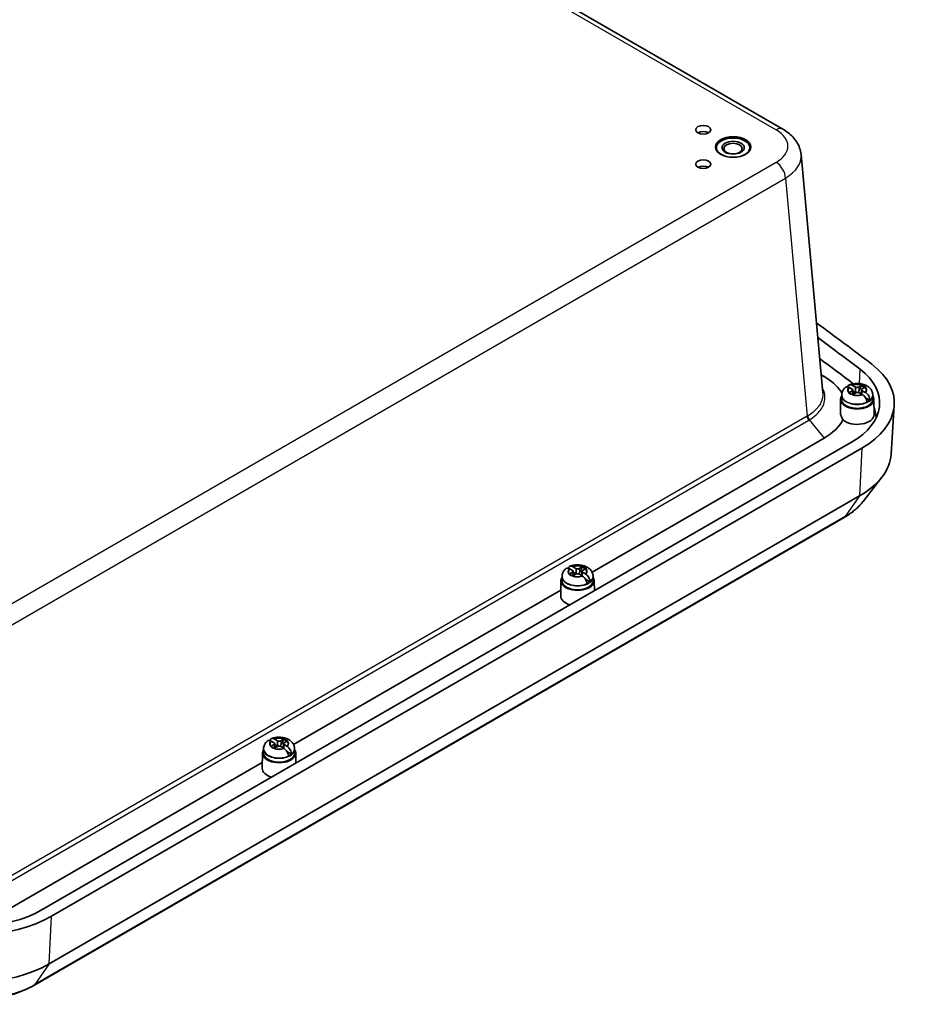
# Model space of a CAD drawing. Units: millimetres. Extents: x 0 to 6308, y 0 to 1124.
# Drawn here: x 419 to 618, y 200 to 422 of the extents above; entities that cross this region are included whole.
import ezdxf

# ---------------------------------------------------------------- set-up
doc = ezdxf.new("R2010")
doc.units = ezdxf.units.MM
doc.layers.add('Visible (ISO)', color=7, linetype='Continuous', lineweight=35)
doc.layers.add('Visible Narrow (ISO)', color=7, linetype='Continuous', lineweight=25)

msp = doc.modelspace()

# ---------------------------------------------------------------- linework, layer by layer
at = {"layer": 'Visible (ISO)'}
for p, q in [((590.6013, 396.8807), (426.4056, 491.6791)), ((599.579, 337.5298), (594.7112, 391.1558)), ((599.2099, 341.596), (599.8808, 341.2087)), ((606.2854, 339.1895), (606.9451, 338.8331)), ((607.6765, 338.8471), (608.2939, 339.2279)), ((603.8488, 336.9288), (603.8479, 336.0727)), ((603.8488, 337.0494), (603.8488, 336.9288)), ((606.2174, 338.3841), (605.5577, 338.7405)), ((605.6243, 337.5809), (606.2416, 337.9618)), ((606.381, 338.1751), (606.4342, 337.1807)), ((607.0849, 337.5758), (606.3931, 337.9495)), ((607.0193, 337.5416), (606.402, 337.1607)), ((608.4104, 337.1992), (607.7507, 337.5556)), ((608.3148, 338.232), (608.2638, 337.2784)), ((609.0715, 338.8078), (608.4542, 338.4269)), ((608.4785, 338.0046), (609.1382, 337.6482)), ((610.847, 337.0494), (610.847, 336.9288)), ((610.847, 336.9288), (610.8479, 336.0727)), ((603.5981, 336.0897), (603.5553, 333.158)), ((610.2088, 335.888), (609.2311, 336.4162)), ((611.0978, 336.0897), (611.1478, 332.6606)), ((614.9746, 323.7348), (615.6816, 334.7423)), ((606.0398, 326.4201), (423.6705, 221.1291)), ((599.8808, 327.3417), (547.6768, 297.2017)), ((608.3764, 325.071), (426.0072, 219.7801)), ((608.6583, 313.0854), (612.8747, 318.5287)), ((607.8761, 314.3371), (425.5069, 209.0462)), ((604.3854, 309.4823), (422.0162, 204.1914)), ((543.2964, 297.5808), (542.6575, 297.9496)), ((542.6575, 296.7894), (543.2964, 297.1583)), ((543.4106, 298.3844), (544.0495, 298.0156)), ((543.4477, 297.3787), (543.4997, 296.406)), ((544.1564, 296.7708), (543.4587, 297.1737)), ((544.7813, 298.0156), (545.4202, 298.3844)), ((545.3831, 297.3787), (545.3311, 296.406)), ((546.1733, 297.9496), (545.5344, 297.5808)), ((545.5344, 297.1583), (546.1733, 296.7894)), ((540.6655, 295.2649), (540.6155, 291.8358)), ((540.9163, 296.1039), (540.9154, 295.2479)), ((540.9163, 296.2245), (540.9163, 296.1039)), ((544.0495, 296.7234), (543.4106, 296.3546)), ((545.4202, 296.3546), (544.7813, 296.7234)), ((547.2079, 295.0091), (546.1913, 295.596)), ((547.9145, 296.2245), (547.9145, 296.1039)), ((547.9145, 296.1039), (547.9154, 295.2479)), ((548.1653, 295.2649), (548.1979, 293.0251)), ((540.6345, 293.1358), (480.5017, 258.4181)), ((476.2355, 259.6009), (476.8744, 259.232)), ((477.6062, 259.232), (478.245, 259.6009)), ((473.7412, 257.3204), (473.7403, 256.4643)), ((473.7412, 257.441), (473.7412, 257.3204)), ((476.1212, 258.7972), (475.4824, 259.166)), ((475.4824, 258.0058), (476.1212, 258.3747)), ((476.8744, 257.9399), (476.2355, 257.571)), ((476.2726, 258.5952), (476.3246, 257.6225)), ((476.9813, 257.9873), (476.2835, 258.3901)), ((478.245, 257.571), (477.6062, 257.9399)), ((478.208, 258.5952), (478.1559, 257.6225)), ((478.9982, 259.166), (478.3593, 258.7972)), ((478.3593, 258.3747), (478.9982, 258.0058)), ((480.7394, 257.441), (480.7394, 257.3204)), ((480.7394, 257.3204), (480.7403, 256.4643)), ((473.4904, 256.4813), (473.4404, 253.0522)), ((480.0327, 256.2255), (479.0161, 256.8124)), ((480.9901, 256.4813), (481.0228, 254.2415)), ((473.4594, 254.3522), (415.7104, 221.0108))]:
    msp.add_line(p, q, dxfattribs=at)
for centre, major_axis in [((572.6997, 396.7372), (-1.7, 0)), ((579.4172, 392.8588), (-4, 0)), ((579.4172, 392.6955), (-2.5, 0)), ((579.4172, 392.4914), (2.067, 0)), ((572.6997, 388.9804), (-1.7, 0))]:
    msp.add_ellipse(centre, major_axis=major_axis, ratio=0.57735027, dxfattribs=at)
for centre, major_axis, start_param, end_param in [((572.6997, 395.3491), (-1.6941, 0), 3.92699693, 5.49778103), ((579.4172, 392.6955), (3.75, 0), 5.21643856, 10.4915247), ((579.4172, 392.6955), (4, 0), 0.03536271, 3.10622994), ((579.4172, 392.6955), (-4, 0), 3.17695536, 6.2478226), ((572.6997, 387.5924), (-1.6941, 0), 3.92699693, 5.49778103), ((-141.1246, 14.8209), (-943.5, 0), 3.79047573, 3.81203959), ((-141.1246, 14.8209), (940.1955, 0), 0.64888308, 0.66548643), ((-141.1246, 11.1466), (939.404, 0), 0.65046722, 0.66367046), ((590.6988, 335.2772), (25, 0), 5.49778714, 6.93206839), ((590.6988, 335.2772), (21.6955, 0), 5.49778714, 6.93206839), ((607.3479, 338.1938), (2.0825, 0), 0.55998199, 1.07713577), ((607.3479, 338.0797), (-2.0764, 0), 3.76783604, 4.2164666), ((607.3479, 336.0715), (3.75, 0), 2.77376757, 6.6510104), ((607.3479, 338.1938), (-2.0825, 0), 0.55998199, 1.07713577), ((605.8638, 338.1659), (0.5175, 0), 5.53094786, 7.10174419), ((607.3479, 337.0513), (-0.9189, 0), 5.06247322, 5.99855653), ((607.2987, 339.0512), (0.5175, 0), 3.96015153, 5.53094786), ((607.3971, 337.3375), (-0.5175, 0), 3.96015153, 5.53094786), ((608.832, 338.2228), (-0.5175, 0), 5.53094786, 7.10174419), ((607.3479, 336.0715), (3.5, 0), 3.14097559, 6.28380237), ((607.3479, 337.0513), (-3.4991, 0), 2.25069027, 2.52802014), ((607.3479, 332.6422), (3.8, 0), 3.7091835, 6.29160334), ((590.6988, 331.603), (20.904, 0), 0.02549893, 0.2140202), ((590.6988, 324.2545), (24.2925, 0), 5.49778714, 6.24611892), ((542.9305, 297.3695), (0.5175, 0), 5.49778714, 7.06858347), ((544.4154, 298.2268), (0.5175, 0), 3.92699082, 5.49778714), ((545.9003, 297.3695), (-0.5175, 0), 5.49778714, 7.06858347), ((544.4154, 297.369), (2.0825, 0), 0.52682127, 1.04397506), ((544.4154, 297.2549), (-2.0764, 0), 3.73699659, 4.18330588), ((544.4154, 295.2466), (3.75, 0), 2.77376757, 6.6510104), ((544.4154, 295.2466), (3.5, 0), 3.14097559, 6.28380237), ((544.4154, 297.369), (-2.0825, 0), 0.52682127, 1.04397506), ((544.4154, 296.2264), (-0.9189, 0), 5.16153527, 5.83403901), ((544.4154, 296.5122), (-0.5175, 0), 3.92699082, 5.49778714), ((544.4154, 296.2264), (-3.4991, 0), 2.21752955, 2.49485943), ((544.4154, 291.8173), (-3.8, 0), 6.27476727, 7.38861627), ((477.2403, 259.4433), (0.5175, 0), 3.92699082, 5.49778714), ((477.2403, 258.5854), (2.0825, 0), 0.52682127, 1.04397506), ((477.2403, 258.4713), (-2.0764, 0), 3.73699659, 4.18330588), ((477.2403, 256.463), (3.75, 0), 2.77376757, 6.6510104), ((477.2403, 258.5854), (-2.0825, 0), 0.52682127, 1.04397506), ((475.7553, 258.5859), (0.5175, 0), 5.49778714, 7.06858347), ((477.2403, 257.4428), (-0.9189, 0), 5.16153527, 5.83403901), ((477.2403, 257.7286), (-0.5175, 0), 3.92699082, 5.49778714), ((478.7252, 258.5859), (-0.5175, 0), 5.49778714, 7.06858347), ((477.2403, 256.463), (3.5, 0), 3.14097559, 6.28380237), ((477.2403, 257.4428), (-3.4991, 0), 2.21752955, 2.49485943), ((477.2403, 253.0338), (-3.8, 0), 6.27476727, 7.38861627), ((408.3295, 229.9863), (-25, 0), 0.92191325, 2.35619449), ((408.3295, 229.9863), (-21.6955, 0), 0.92191325, 2.35619449), ((408.3295, 218.9636), (24.2925, 0), 4.0635059, 5.49778714)]:
    msp.add_ellipse(centre, major_axis=major_axis, ratio=0.57735027, start_param=start_param, end_param=end_param, dxfattribs=at)
for points, knots in [([(590.6013, 396.8807), (591.0219, 396.6378), (591.424, 396.3703), (592.1823, 395.781), (592.5388, 395.4591), (593.1931, 394.755), (593.491, 394.3725), (594.0075, 393.5449), (594.2258, 393.0993), (594.5551, 392.1573), (594.6654, 391.6608), (594.7112, 391.1558)], [-0.784028636, -0.784028636, -0.784028636, -0.784028636, -0.637666292, -0.637666292, -0.491303948, -0.491303948, -0.344941605, -0.344941605, -0.198579261, -0.198579261, -0.052216918, -0.052216918, -0.052216918, -0.052216918]), ([(599.8808, 341.2087), (601.4918, 340.2786), (602.7741, 339.1597), (603.6261, 337.9399), (603.7235, 337.8005), (603.8153, 337.6597), (603.9014, 337.5178)], [-0.784028636, -0.784028636, -0.784028636, -0.784028636, -0.382379405, -0.382379405, -0.382379405, -0.336452961, -0.336452961, -0.336452961, -0.336452961]), ([(605.1897, 338.8867), (605.2038, 338.9356), (605.2208, 338.981), (605.2932, 339.1262), (605.3826, 339.2232), (605.5696, 339.329), (605.7007, 339.3558), (605.9236, 339.3393), (606.0489, 339.3051), (606.1638, 339.251)], [0.03250666, 0.03250666, 0.03250666, 0.03250666, 0.051615306, 0.051615306, 0.103632767, 0.103632767, 0.156264284, 0.156264284, 0.201244681, 0.201244681, 0.201244681, 0.201244681]), ([(610.847, 337.0494), (610.847, 337.297), (610.8016, 337.5436), (610.6338, 338.0114), (610.507, 338.2284), (610.1783, 338.6468), (609.9664, 338.8334), (609.4513, 339.1856), (609.1379, 339.3303), (608.4527, 339.5533), (608.0773, 339.6226), (607.3226, 339.6753), (606.9435, 339.6595), (606.2125, 339.5436), (605.8602, 339.4464), (605.5259, 339.3009)], [3.8938301, 3.8938301, 3.8938301, 3.8938301, 4.09807041, 4.09807041, 4.31966886, 4.31966886, 4.59511934, 4.59511934, 4.95127351, 4.95127351, 5.34415914, 5.34415914, 5.73256226, 5.73256226, 6.11049571, 6.11049571, 6.11049571, 6.11049571]), ([(604.6915, 338.7857), (604.6008, 338.7076), (604.5135, 338.6225), (604.3486, 338.4364), (604.2711, 338.3353), (604.1306, 338.1162), (604.0676, 337.9981), (603.9626, 337.7463), (603.9206, 337.6127), (603.8637, 337.3358), (603.8488, 337.1926), (603.8488, 337.0494)], [0.161330034, 0.161330034, 0.161330034, 0.161330034, 0.279511517, 0.279511517, 0.397692999, 0.397692999, 0.515874482, 0.515874482, 0.634055964, 0.634055964, 0.752237447, 0.752237447, 0.752237447, 0.752237447]), ([(605.4363, 338.8021), (605.3219, 338.8565), (605.1984, 338.8919), (604.9815, 338.912), (604.8558, 338.8886), (604.7417, 338.8245), (604.7163, 338.8061), (604.6922, 338.7848)], [0.648351267, 0.648351267, 0.648351267, 0.648351267, 0.693331664, 0.693331664, 0.745963181, 0.745963181, 0.761444139, 0.761444139, 0.761444139, 0.761444139]), ([(607.1627, 337.6038), (607.1182, 337.6287), (607.0779, 337.6627), (607.0278, 337.7144), (607.0118, 337.7326), (606.9965, 337.7518)], [0.3495623456, 0.3495623456, 0.3495623456, 0.3495623456, 0.3640697848, 0.3640697848, 0.371178036, 0.371178036, 0.371178036, 0.371178036]), ([(607.7129, 337.8946), (607.6773, 337.8256), (607.6347, 337.7612), (607.562, 337.6803), (607.5334, 337.6532), (607.5019, 337.6301)], [0.2818429191, 0.2818429191, 0.2818429191, 0.2818429191, 0.3033988327, 0.3033988327, 0.3144568169, 0.3144568169, 0.3144568169, 0.3144568169]), ([(609.5478, 335.4803), (609.5429, 335.6182), (609.5079, 335.7957), (609.4027, 336.103), (609.3133, 336.2871), (609.1263, 336.5814), (608.9951, 336.7435), (608.7723, 336.961), (608.6469, 337.0601), (608.5321, 337.1296)], [0.000230157, 0.000230157, 0.000230157, 0.000230157, 0.051615306, 0.051615306, 0.103632767, 0.103632767, 0.156264284, 0.156264284, 0.201244681, 0.201244681, 0.201244681, 0.201244681]), ([(609.2596, 337.5784), (609.374, 337.5086), (609.4974, 337.4084), (609.7144, 337.1873), (609.84, 337.0218), (610.0153, 336.7202), (610.0965, 336.5311), (610.1866, 336.2144), (610.212, 336.031), (610.2088, 335.888)], [0.648351267, 0.648351267, 0.648351267, 0.648351267, 0.693331664, 0.693331664, 0.745963181, 0.745963181, 0.797980642, 0.797980642, 0.849365791, 0.849365791, 0.849365791, 0.849365791]), ([(603.5553, 333.158), (603.5545, 333.1039), (603.5564, 333.0483), (603.5773, 332.7859), (603.6279, 332.5658), (603.8106, 332.0508), (603.959, 331.755), (604.1438, 331.4627)], [0.332197947, 0.332197947, 0.332197947, 0.332197947, 0.357145225, 0.357145225, 0.447365096, 0.447365096, 0.560802052, 0.560802052, 0.560802052, 0.560802052]), ([(608.6583, 313.0854), (608.4414, 312.8054), (608.2093, 312.5331), (607.7165, 312.0042), (607.4559, 311.7476), (606.9083, 311.2505), (606.6213, 311.01), (606.0227, 310.5453), (605.7111, 310.3211), (605.065, 309.8892), (604.7305, 309.6816), (604.3854, 309.4823)], [5.918321479, 5.918321479, 5.918321479, 5.918321479, 5.991294245, 5.991294245, 6.06426701, 6.06426701, 6.137239776, 6.137239776, 6.210212542, 6.210212542, 6.283185307, 6.283185307, 6.283185307, 6.283185307]), ([(541.8332, 298.0225), (541.7357, 297.9441), (541.6416, 297.8583), (541.4635, 297.6693), (541.3795, 297.5661), (541.2265, 297.3409), (541.1577, 297.2188), (541.0423, 296.9569), (540.9959, 296.8172), (540.9329, 296.5264), (540.9163, 296.3755), (540.9163, 296.2245)], [0.162611817, 0.162611817, 0.162611817, 0.162611817, 0.287169086, 0.287169086, 0.411726355, 0.411726355, 0.536283625, 0.536283625, 0.660840894, 0.660840894, 0.785398163, 0.785398163, 0.785398163, 0.785398163]), ([(542.54, 298.0136), (542.4292, 298.0701), (542.3097, 298.1078), (542.0998, 298.132), (541.9783, 298.111), (541.8728, 298.0517), (541.8529, 298.0378), (541.8337, 298.0218)], [0.648351267, 0.648351267, 0.648351267, 0.648351267, 0.693331664, 0.693331664, 0.745963181, 0.745963181, 0.758487413, 0.758487413, 0.758487413, 0.758487413]), ([(542.3449, 298.0914), (542.3591, 298.1442), (542.3768, 298.1931), (542.4486, 298.3399), (542.5354, 298.4352), (542.7169, 298.5375), (542.8441, 298.5618), (543.0601, 298.5411), (543.1816, 298.5045), (543.2928, 298.4482)], [0.03108168, 0.03108168, 0.03108168, 0.03108168, 0.051615306, 0.051615306, 0.103632767, 0.103632767, 0.156264284, 0.156264284, 0.201244681, 0.201244681, 0.201244681, 0.201244681]), ([(547.9145, 296.2245), (547.9145, 296.4721), (547.8691, 296.7187), (547.7013, 297.1865), (547.5745, 297.4035), (547.2458, 297.8219), (547.0339, 298.0086), (546.5188, 298.3608), (546.2054, 298.5054), (545.5202, 298.7285), (545.1448, 298.7977), (544.3901, 298.8505), (544.011, 298.8347), (543.3125, 298.724), (542.9912, 298.6386), (542.6841, 298.5142)], [3.92699082, 3.92699082, 3.92699082, 3.92699082, 4.13123113, 4.13123113, 4.35282958, 4.35282958, 4.62828006, 4.62828006, 4.98443423, 4.98443423, 5.37731985, 5.37731985, 5.76572298, 5.76572298, 6.1096143, 6.1096143, 6.1096143, 6.1096143]), ([(544.2424, 296.7938), (544.2056, 296.8179), (544.1724, 296.8477), (544.1279, 296.8953), (544.1123, 296.9139), (544.0973, 296.9333)], [0.3516273104, 0.3516273104, 0.3516273104, 0.3516273104, 0.3640697848, 0.3640697848, 0.371178036, 0.371178036, 0.371178036, 0.371178036]), ([(544.8166, 297.0624), (544.7796, 296.9941), (544.7358, 296.9305), (544.6585, 296.8477), (544.6252, 296.8179), (544.5885, 296.7938)], [0.2818429191, 0.2818429191, 0.2818429191, 0.2818429191, 0.3033988327, 0.3033988327, 0.3158413071, 0.3158413071, 0.3158413071, 0.3158413071]), ([(546.5239, 294.6142), (546.5189, 294.7522), (546.4846, 294.9304), (546.3822, 295.2397), (546.2954, 295.4254), (546.1139, 295.7233), (545.9867, 295.8879), (545.7707, 296.1096), (545.6492, 296.211), (545.538, 296.2826)], [0.000230157, 0.000230157, 0.000230157, 0.000230157, 0.051615306, 0.051615306, 0.103632767, 0.103632767, 0.156264284, 0.156264284, 0.201244681, 0.201244681, 0.201244681, 0.201244681]), ([(546.2909, 296.7173), (546.4017, 296.6454), (546.5211, 296.5429), (546.731, 296.3176), (546.8525, 296.1498), (547.0219, 295.8449), (547.1003, 295.6543), (547.187, 295.3359), (547.2113, 295.152), (547.2079, 295.0091)], [0.648351267, 0.648351267, 0.648351267, 0.648351267, 0.693331664, 0.693331664, 0.745963181, 0.745963181, 0.797980642, 0.797980642, 0.849365791, 0.849365791, 0.849365791, 0.849365791]), ([(474.6581, 259.239), (474.5605, 259.1606), (474.4665, 259.0747), (474.2884, 258.8857), (474.2043, 258.7825), (474.0514, 258.5573), (473.9825, 258.4352), (473.8672, 258.1733), (473.8208, 258.0336), (473.7577, 257.7429), (473.7412, 257.592), (473.7412, 257.441)], [0.162611817, 0.162611817, 0.162611817, 0.162611817, 0.287169086, 0.287169086, 0.411726355, 0.411726355, 0.536283625, 0.536283625, 0.660840894, 0.660840894, 0.785398163, 0.785398163, 0.785398163, 0.785398163]), ([(475.3648, 259.23), (475.254, 259.2865), (475.1345, 259.3242), (474.9246, 259.3484), (474.8031, 259.3274), (474.6977, 259.2681), (474.6777, 259.2542), (474.6585, 259.2382)], [0.648351267, 0.648351267, 0.648351267, 0.648351267, 0.693331664, 0.693331664, 0.745963181, 0.745963181, 0.758487413, 0.758487413, 0.758487413, 0.758487413]), ([(475.1697, 259.3078), (475.184, 259.3606), (475.2016, 259.4095), (475.2735, 259.5563), (475.3603, 259.6516), (475.5418, 259.7539), (475.669, 259.7782), (475.885, 259.7575), (476.0064, 259.7209), (476.1177, 259.6647)], [0.03108168, 0.03108168, 0.03108168, 0.03108168, 0.051615306, 0.051615306, 0.103632767, 0.103632767, 0.156264284, 0.156264284, 0.201244681, 0.201244681, 0.201244681, 0.201244681]), ([(480.7394, 257.441), (480.7394, 257.6885), (480.694, 257.9351), (480.5262, 258.403), (480.3993, 258.6199), (480.0706, 259.0383), (479.8588, 259.225), (479.3437, 259.5772), (479.0303, 259.7219), (478.345, 259.9449), (477.9697, 260.0141), (477.2149, 260.0669), (476.8359, 260.0511), (476.1374, 259.9404), (475.8161, 259.855), (475.509, 259.7306)], [3.92699082, 3.92699082, 3.92699082, 3.92699082, 4.13123113, 4.13123113, 4.35282958, 4.35282958, 4.62828006, 4.62828006, 4.98443423, 4.98443423, 5.37731985, 5.37731985, 5.76572298, 5.76572298, 6.1096143, 6.1096143, 6.1096143, 6.1096143]), ([(477.0672, 258.0102), (477.0305, 258.0343), (476.9972, 258.0642), (476.9527, 258.1118), (476.9371, 258.1303), (476.9222, 258.1498)], [0.3516273104, 0.3516273104, 0.3516273104, 0.3516273104, 0.3640697848, 0.3640697848, 0.371178036, 0.371178036, 0.371178036, 0.371178036]), ([(477.6414, 258.2788), (477.6045, 258.2105), (477.5607, 258.1469), (477.4833, 258.0642), (477.45, 258.0343), (477.4133, 258.0102)], [0.2818429191, 0.2818429191, 0.2818429191, 0.2818429191, 0.3033988327, 0.3033988327, 0.3158413071, 0.3158413071, 0.3158413071, 0.3158413071]), ([(479.3488, 255.8306), (479.3437, 255.9686), (479.3095, 256.1468), (479.2071, 256.4561), (479.1202, 256.6418), (478.9387, 256.9397), (478.8115, 257.1043), (478.5956, 257.326), (478.4741, 257.4274), (478.3629, 257.4991)], [0.000230157, 0.000230157, 0.000230157, 0.000230157, 0.051615306, 0.051615306, 0.103632767, 0.103632767, 0.156264284, 0.156264284, 0.201244681, 0.201244681, 0.201244681, 0.201244681]), ([(479.1157, 257.9337), (479.2265, 257.8618), (479.346, 257.7593), (479.5559, 257.5341), (479.6774, 257.3662), (479.8468, 257.0613), (479.9251, 256.8707), (480.0118, 256.5523), (480.0362, 256.3684), (480.0327, 256.2255)], [0.648351267, 0.648351267, 0.648351267, 0.648351267, 0.693331664, 0.693331664, 0.745963181, 0.745963181, 0.797980642, 0.797980642, 0.849365791, 0.849365791, 0.849365791, 0.849365791]), ([(422.0162, 204.1914), (420.6597, 203.4082), (419.1389, 202.755), (415.8769, 201.7297), (414.1356, 201.3581), (410.5553, 200.9138), (408.7166, 200.8414), (405.0738, 200.9998), (403.27, 201.2306), (399.8258, 201.9836), (398.1858, 202.5057), (396.6852, 203.1627)], [6.28318531, 6.28318531, 6.28318531, 6.28318531, 6.57004156, 6.57004156, 6.8568978, 6.8568978, 7.14375405, 7.14375405, 7.4306103, 7.4306103, 7.71746655, 7.71746655, 7.71746655, 7.71746655])]:
    msp.add_open_spline(points, degree=3, knots=knots, dxfattribs=at)
for points, degree in [([(606.1638, 339.251), (606.1901, 339.2386), (606.2161, 339.2257), (606.2417, 339.2125)], 3), ([(606.2417, 339.2125), (606.2564, 339.2049), (606.271, 339.1973), (606.2854, 339.1895)], 3), ([(608.2939, 339.2279), (608.3073, 339.2363), (608.321, 339.2445), (608.3347, 339.2526)], 3), ([(608.3347, 339.2526), (608.3353, 339.1933), (608.336, 339.1341)], 2), ([(605.5141, 338.7636), (605.4885, 338.7768), (605.4625, 338.7897), (605.4363, 338.8021)], 3), ([(605.5577, 338.7405), (605.5433, 338.7483), (605.5287, 338.756), (605.5141, 338.7636)], 3), ([(605.5835, 337.5552), (605.5972, 337.564), (605.6108, 337.5726), (605.6243, 337.5809)], 3), ([(606.402, 337.1607), (606.3885, 337.1524), (606.3749, 337.1439), (606.3611, 337.135)], 3), ([(608.4541, 337.1751), (608.4394, 337.1834), (608.4248, 337.1914), (608.4104, 337.1992)], 3), ([(608.5321, 337.1296), (608.5057, 337.1455), (608.4797, 337.1607), (608.4541, 337.1751)], 3), ([(609.1124, 338.8325), (609.0986, 338.8243), (609.085, 338.8161), (609.0715, 338.8078)], 3), ([(609.1382, 337.6482), (609.1526, 337.6404), (609.1671, 337.6324), (609.1818, 337.6241)], 3), ([(609.1818, 337.6241), (609.2074, 337.6096), (609.2333, 337.5944), (609.2596, 337.5784)], 3), ([(604.1438, 331.4627), (603.3403, 329.9148), (601.8607, 328.4847), (599.8808, 327.3417)], 3), ([(542.6153, 297.9735), (542.5905, 297.9872), (542.5653, 298.0006), (542.54, 298.0136)], 3), ([(542.6575, 297.9496), (542.6436, 297.9577), (542.6295, 297.9656), (542.6153, 297.9735)], 3), ([(543.2928, 298.4482), (543.3183, 298.4353), (543.3435, 298.422), (543.3684, 298.4083)], 3), ([(543.3684, 298.4083), (543.3826, 298.4005), (543.3967, 298.3925), (543.4106, 298.3844)], 3), ([(545.4202, 298.3844), (545.4341, 298.3925), (545.4482, 298.4005), (545.4625, 298.4083)], 3), ([(545.4625, 298.4083), (545.463, 298.349), (545.4635, 298.2898)], 2), ([(546.2156, 297.9735), (546.2013, 297.9656), (546.1873, 297.9577), (546.1733, 297.9496)], 3), ([(542.6153, 296.7645), (542.6295, 296.773), (542.6436, 296.7814), (542.6575, 296.7894)], 3), ([(543.4106, 296.3546), (543.3967, 296.3465), (543.3826, 296.3382), (543.3684, 296.3297)], 3), ([(545.4625, 296.3297), (545.4482, 296.3382), (545.4341, 296.3465), (545.4202, 296.3546)], 3), ([(545.538, 296.2826), (545.5125, 296.2991), (545.4873, 296.3148), (545.4625, 296.3297)], 3), ([(546.1733, 296.7894), (546.1873, 296.7814), (546.2013, 296.773), (546.2156, 296.7645)], 3), ([(546.2156, 296.7645), (546.2403, 296.7495), (546.2655, 296.7338), (546.2909, 296.7173)], 3), ([(475.4401, 259.1899), (475.4154, 259.2036), (475.3902, 259.217), (475.3648, 259.23)], 3), ([(476.1177, 259.6647), (476.1432, 259.6518), (476.1684, 259.6384), (476.1932, 259.6247)], 3), ([(476.1932, 259.6247), (476.2074, 259.6169), (476.2215, 259.6089), (476.2355, 259.6009)], 3), ([(478.245, 259.6009), (478.259, 259.6089), (478.2731, 259.6169), (478.2873, 259.6247)], 3), ([(478.2873, 259.6247), (478.2878, 259.5654), (478.2883, 259.5062)], 2), ([(475.4824, 259.166), (475.4684, 259.1741), (475.4543, 259.1821), (475.4401, 259.1899)], 3), ([(475.4401, 257.9809), (475.4543, 257.9895), (475.4684, 257.9978), (475.4824, 258.0058)], 3), ([(476.2355, 257.571), (476.2215, 257.563), (476.2074, 257.5547), (476.1932, 257.5461)], 3), ([(478.2873, 257.5461), (478.2731, 257.5547), (478.259, 257.563), (478.245, 257.571)], 3), ([(478.3629, 257.4991), (478.3374, 257.5155), (478.3121, 257.5312), (478.2873, 257.5461)], 3), ([(479.0404, 259.1899), (479.0262, 259.1821), (479.0121, 259.1741), (478.9982, 259.166)], 3), ([(478.9982, 258.0058), (479.0121, 257.9978), (479.0262, 257.9895), (479.0404, 257.9809)], 3), ([(479.0404, 257.9809), (479.0652, 257.966), (479.0903, 257.9502), (479.1157, 257.9337)], 3)]:
    msp.add_open_spline(points, degree=degree, dxfattribs=at)
for points, weights in [([(608.336, 339.1341), (607.935, 338.3251), (607.7129, 337.8946)], [1.19985381004, 1.58575965915, 1.90626778515]), ([(606.9965, 337.7518), (607.0501, 337.6599), (607.0973, 337.581)], [1.02934616585, 1.01905896425, 1.00350924791]), ([(544.0973, 296.9333), (544.1431, 296.8512), (544.184, 296.7794)], [1.02934616585, 1.02024091543, 1.00701295666]), ([(545.4635, 298.2898), (545.0471, 297.4886), (544.8166, 297.0624)], [1.19985381004, 1.58575965915, 1.90626778515]), ([(478.2883, 259.5062), (477.8719, 258.7051), (477.6414, 258.2788)], [1.19985381004, 1.58575965915, 1.90626778515]), ([(476.9222, 258.1498), (476.968, 258.0676), (477.0089, 257.9958)], [1.02934616585, 1.02024091543, 1.00701295666])]:
    msp.add_rational_spline(points, weights, degree=2, dxfattribs=at)
for points, weights, knots in [([(606.9451, 338.8331), (606.9591, 338.8255), (606.9726, 338.6383), (606.9786, 338.5214), (606.9846, 338.3549), (606.9904, 338.1252), (606.9949, 337.872), (606.9965, 337.7518)], [1, 1.01798182369, 1.02510639849, 1.02625383188, 1.02452620551, 1.01883928517, 1.01001181969, 1.00523259624], [0.140727754, 0.140727754, 0.140727754, 0.18957176, 0.204004857, 0.22051788, 0.239034702, 0.259416151, 0.273948394, 0.273948394, 0.273948394]), ([(608.3827, 337.2142), (608.3842, 337.2339), (608.397, 337.3981), (608.4161, 337.6154), (608.4313, 337.7648), (608.4433, 337.8646), (608.4653, 338.0117), (608.4785, 338.0046)], [1.01322948767, 1.01396038972, 1.01986869717, 1.0251326851, 1.02623192952, 1.02453944563, 1.01680956149, 1], [0.02114465, 0.02114465, 0.02114465, 0.023982907, 0.045491936, 0.06443421, 0.080923579, 0.095067962, 0.140727754, 0.140727754, 0.140727754]), ([(544.0495, 298.0156), (544.0631, 298.0078), (544.0758, 297.8203), (544.0814, 297.7033), (544.0869, 297.5367), (544.0921, 297.3069), (544.096, 297.0536), (544.0973, 296.9333)], [1, 1.01798182369, 1.02510639849, 1.02625383188, 1.02452620551, 1.01883928517, 1.01001181969, 1.00523259624], [0.140727754, 0.140727754, 0.140727754, 0.18957176, 0.204004857, 0.22051788, 0.239034702, 0.259416151, 0.273948394, 0.273948394, 0.273948394]), ([(545.4382, 296.3441), (545.4407, 296.3771), (545.4544, 296.5533), (545.4733, 296.7702), (545.4883, 296.9193), (545.5001, 297.0189), (545.5217, 297.1656), (545.5344, 297.1583)], [1.01227572796, 1.01351915936, 1.01986869717, 1.0251326851, 1.02623192952, 1.02453944563, 1.01680956149, 1], [0.019326403, 0.019326403, 0.019326403, 0.023982907, 0.045491936, 0.06443421, 0.080923579, 0.095067962, 0.140727754, 0.140727754, 0.140727754]), ([(476.8744, 259.232), (476.8879, 259.2242), (476.9007, 259.0367), (476.9062, 258.9197), (476.9117, 258.7531), (476.917, 258.5233), (476.9208, 258.27), (476.9222, 258.1498)], [1, 1.01798182369, 1.02510639849, 1.02625383188, 1.02452620551, 1.01883928517, 1.01001181969, 1.00523259624], [0.140727754, 0.140727754, 0.140727754, 0.18957176, 0.204004857, 0.22051788, 0.239034702, 0.259416151, 0.273948394, 0.273948394, 0.273948394]), ([(478.263, 257.5605), (478.2655, 257.5935), (478.2792, 257.7697), (478.2981, 257.9866), (478.3131, 258.1358), (478.325, 258.2353), (478.3466, 258.382), (478.3593, 258.3747)], [1.01227572796, 1.01351915936, 1.01986869717, 1.0251326851, 1.02623192952, 1.02453944563, 1.01680956149, 1], [0.019326403, 0.019326403, 0.019326403, 0.023982907, 0.045491936, 0.06443421, 0.080923579, 0.095067962, 0.140727754, 0.140727754, 0.140727754])]:
    msp.add_rational_spline(points, weights, degree=2, knots=knots, dxfattribs=at)
at = {"layer": 'Visible Narrow (ISO)'}
for p, q in [((424.9056, 491.5305), (589.1013, 396.7321)), ((589.1013, 389.3937), (410.0564, 286.0221)), ((412.1748, 282.4778), (591.2197, 385.8494)), ((591.2197, 385.8494), (596.0845, 332.2562)), ((599.8808, 341.2087), (599.2399, 341.2659)), ((607.8244, 339.6386), (607.9848, 342.8466)), ((606.2416, 337.9618), (606.2721, 337.1643)), ((607.6765, 338.8471), (607.7129, 337.8946)), ((596.0845, 332.2562), (412.1748, 226.0759)), ((412.5274, 225.2079), (596.4371, 331.3882)), ((596.5665, 331.4647), (599.8808, 327.3417)), ((608.3764, 325.071), (607.8761, 314.3371)), ((607.8761, 314.3371), (604.6102, 309.6908)), ((604.6102, 309.6908), (422.2409, 204.3999)), ((543.2964, 297.1583), (543.3265, 296.3441)), ((544.7813, 298.0156), (544.8166, 297.0624)), ((477.6062, 259.232), (477.6414, 258.2788)), ((476.1212, 258.3747), (476.1514, 257.5605)), ((425.5069, 209.0462), (426.0072, 219.7801)), ((425.5069, 209.0462), (422.2409, 204.3999))]:
    msp.add_line(p, q, dxfattribs=at)
for centre, major_axis, ratio, start_param, end_param in [((589.1013, 394.2826), (1.5, 2.5981), 0.57735027, 0, 0.78539816), ((582.7111, 393.0629), (9.0247, 0), 0.57577104, 5.49915667, 7.06721394), ((582.7111, 390.6134), (12.0155, 0.2711), 0.57636254, 5.48615157, 6.32239712), ((589.1013, 386.9442), (-1.5, 2.5981), 0.57735027, 3.97935069, 5.49778714), ((607.3479, 338.1903), (2.1858, 0), 0.57735027, 5.77698173, 8.42650665), ((607.3479, 338.1943), (2.0248, 0), 0.57735027, 1.08469716, 2.12321693), ((607.3479, 337.0494), (-3.4991, 0), 0.57735027, 0, 3.14159265), ((607.3479, 336.9288), (3.4991, 0), 0.57735027, 3.14159265, 6.28318531), ((607.3479, 338.1903), (-2.1858, 0), 0.57735027, 5.77698173, 8.42650665), ((607.3479, 338.1943), (-2.0248, 0), 0.57735027, 5.79708614, 6.83560591), ((607.3479, 338.1943), (-2.0248, 0), 0.57735027, 1.08469716, 2.12321693), ((607.3479, 338.1943), (2.0248, 0), 0.57735027, 5.79708614, 6.83560591), ((586.986, 343.5193), (10.5331, -10.1494), 0.6543001, 6.09425974, 6.10843076), ((596.9201, 331.9677), (-0.5172, 0.8558), 0.58083532, 0.82683278, 1.82099489), ((596.7906, 331.8912), (-0.5, 0.866), 0.57735027, 0.83775804, 1.83259571), ((586.6324, 343.0163), (11.6049, -10.1565), 0.66915063, 6.05911248, 6.0732835), ((590.6988, 317.7225), (-19.6737, 0), 0.57735027, 2.35619449, 2.72105832), ((603.3854, 311.2144), (1, -1.7321), 0.57735027, 0, 0.26179939), ((544.4154, 297.3654), (-2.1858, 0), 0.57735027, 5.74382101, 8.39334593), ((544.4154, 297.3695), (-2.0248, 0), 0.57735027, 5.76392543, 6.80244519), ((544.4154, 297.3654), (2.1858, 0), 0.57735027, 5.74382101, 8.39334593), ((544.4154, 297.3695), (2.0248, 0), 0.57735027, 1.05153645, 2.09005621), ((544.4154, 297.3695), (2.0248, 0), 0.57735027, 5.76392543, 6.80244519), ((544.4154, 296.2245), (-3.4991, 0), 0.57735027, 0, 3.14159265), ((544.4154, 296.1039), (3.4991, 0), 0.57735027, 3.14159265, 6.28318531), ((544.4154, 297.3695), (-2.0248, 0), 0.57735027, 1.05153645, 2.09005621), ((477.2403, 258.5819), (-2.1858, 0), 0.57735027, 5.74382101, 8.39334593), ((477.2403, 258.5819), (2.1858, 0), 0.57735027, 5.74382101, 8.39334593), ((477.2403, 258.5859), (2.0248, 0), 0.57735027, 1.05153645, 2.09005621), ((477.2403, 257.441), (-3.4991, 0), 0.57735027, 0, 3.14159265), ((477.2403, 257.3204), (3.4991, 0), 0.57735027, 3.14159265, 6.28318531), ((477.2403, 258.5859), (-2.0248, 0), 0.57735027, 5.76392543, 6.80244519), ((477.2403, 258.5859), (-2.0248, 0), 0.57735027, 1.05153645, 2.09005621), ((477.2403, 258.5859), (2.0248, 0), 0.57735027, 5.76392543, 6.80244519), ((408.3295, 212.4316), (-19.6737, 0), 0.57735027, 0.92191325, 2.35619449), ((421.0162, 205.9235), (1, -1.7321), 0.57735027, 0, 0.26179939)]:
    msp.add_ellipse(centre, major_axis=major_axis, ratio=ratio, start_param=start_param, end_param=end_param, dxfattribs=at)
for points, knots in [([(599.5786, 337.5298), (599.6442, 336.7995), (599.5089, 336.0619), (598.8506, 334.6585), (598.336, 333.9919), (597.2336, 333.0067), (596.746, 332.6514), (596.204, 332.3262)], [-1.06898358, -1.06898358, -1.06898358, -1.06898358, -0.65708962, -0.65708962, -0.25272678, -0.25272678, 0, 0, 0, 0]), ([(596.5665, 331.4647), (597.1302, 331.806), (597.6373, 332.1784), (598.7836, 333.2095), (599.3185, 333.9059), (600.0982, 335.5738), (600.2055, 336.5646), (599.8675, 337.9473), (599.6977, 338.3639), (599.4656, 338.768)], [0, 0, 0, 0, 0.25272678, 0.25272678, 0.65708962, 0.65708962, 1.18276132, 1.18276132, 1.41427773, 1.41427773, 1.41427773, 1.41427773])]:
    msp.add_open_spline(points, degree=3, knots=knots, dxfattribs=at)

doc.saveas('drawing.dxf')
